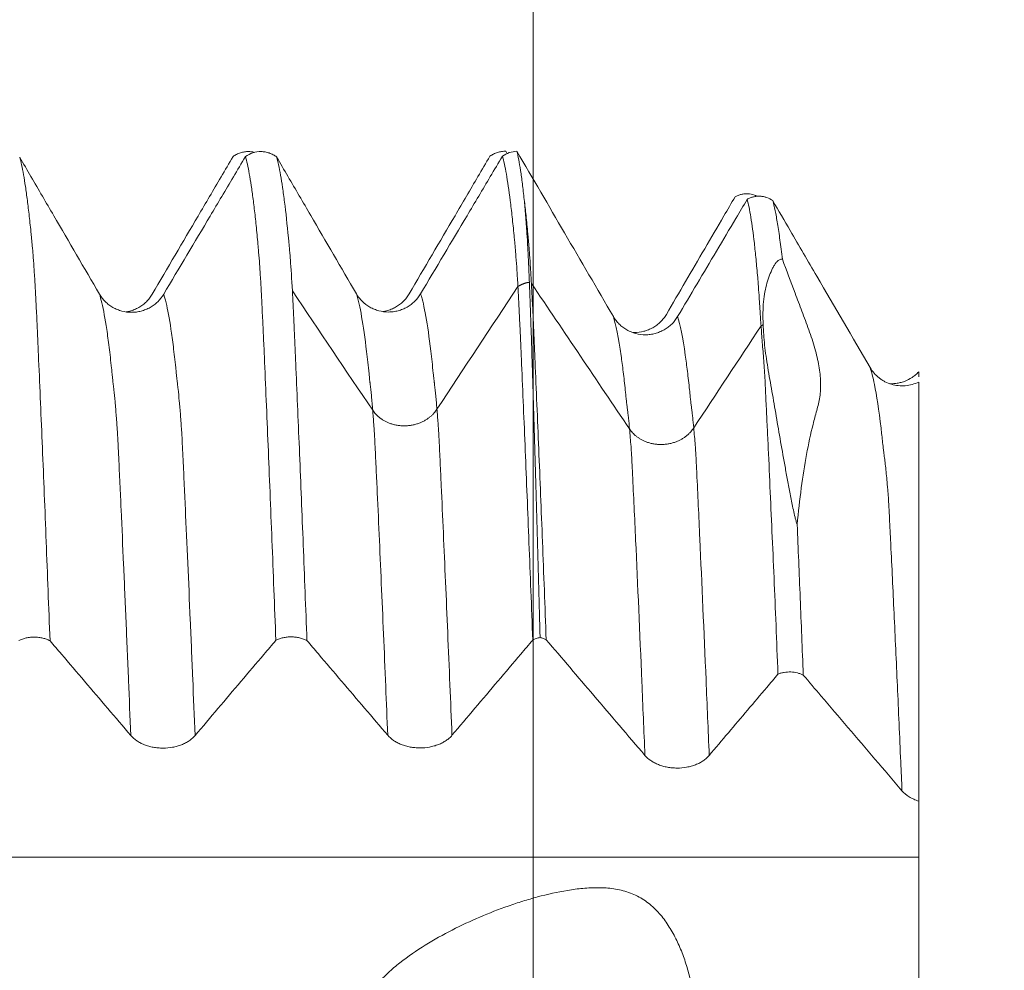
# Model space of a CAD drawing. Units: millimetres. Extents: x -42 to 80, y -82 to 36.
# Drawn here: x 53 to 59, y 3 to 9 of the extents above; entities that cross this region are included whole.
import ezdxf

# ---------------------------------------------------------------- set-up
doc = ezdxf.new("R2010")
doc.units = ezdxf.units.MM
for name, color, linetype in [('1', 4, 'Continuous'), ('2', 7, 'Continuous'), ('SK2', 7, 'Continuous')]:
    doc.layers.add(name, color=color, linetype=linetype)
doc.styles.add('iso_b_vert', font='simplex.shx')
doc.dimstyles.get("Standard").update_dxf_attribs({"dimtxt": 0.18, "dimasz": 0.18, "dimexe": 0.18, "dimexo": 0.0625, "dimgap": 0.09, "dimtad": 1, "dimzin": 0, "dimdsep": 52, "dimtxsty": 'Standard', "dimcen": 0.09, "dimadec": 0, "dimazin": 0, "dimtfac": 1, "dimtdec": 4, "dimtofl": 0, "dimtmove": 0, "dimatfit": 3, "dimfxl": 1, "dimtolj": 1, "dimtzin": 0, "dimarcsym": 0})

# ---------------------------------------------------------------- blocks, each defined once
blk = doc.blocks.new('_U0')
at = {"layer": '2', "lineweight": 13}
for p, q in [((77.5, -8.09623), (77.5, 33.275827)), ((59.5875, 8.09623), (79.5, 8.09623)), ((59.5875, -8.09623), (79.5, -8.09623))]:
    blk.add_line(p, q, dxfattribs=at)
at = {"layer": '2', "lineweight": 18}
for points in [[(77.5, 8.09623), (77.960784, 4.596232), (77.039216, 4.596228)], [(77.5, -8.09623), (77.039216, -4.596232), (77.960784, -4.596228)]]:
    blk.add_solid(points, dxfattribs=at)
at = {"layer": '2', "lineweight": 18, "insert": (76.908886, 18.23123), "char_height": 3, "attachment_point": 7, "rotation": 90, "line_spacing_factor": 1.084337, "style": 'iso_b_vert'}
blk.add_mtext('\\W0.7161;M16x1.50', dxfattribs=at)
blk = doc.blocks.new('_U1')
at = {"layer": 'SK2', "lineweight": 13}
for p, q in [((55.75, 1.5875), (55.75, 18.711861)), ((58, 9.68373), (58, 18.711861)), ((65.5, 16.711861), (48.25, 16.711861))]:
    blk.add_line(p, q, dxfattribs=at)
at = {"layer": 'SK2', "lineweight": 18}
for points in [[(55.75, 16.711861), (52.250002, 16.251077), (52.249998, 17.172645)], [(58, 16.711861), (61.499998, 17.172645), (61.500002, 16.251077)]]:
    blk.add_solid(points, dxfattribs=at)
at = {"layer": 'SK2', "lineweight": 18, "attachment_point": 7, "line_spacing_factor": 1.084337, "style": 'iso_b_vert'}
for s, insert, char_height in [('\\W0.7346;2.25', (53.513544, 24.596975), 3), ("\\W0.6844;'E'", (53.540044, 17.494495), 3.5)]:
    blk.add_mtext(s, dxfattribs=dict(at, insert=insert, char_height=char_height))

msp = doc.modelspace()

# ---------------------------------------------------------------- linework, layer by layer
at = {"layer": '1', "lineweight": 18}
for points, knots in [([(53.2167, 6.9051), (53.128, 7.0577), (53.0392, 7.2102), (52.906, 7.4389), (52.8616, 7.5151), (52.7952, 7.629), (52.7733, 7.6667), (52.7513, 7.7044)], [0, 0, 0, 0, 0.572353, 0.572353, 0.85853, 0.85853, 1, 1, 1, 1]), ([(52.7513, 7.7044), (52.7551, 7.6913), (52.7589, 7.6763), (52.7664, 7.6422), (52.7739, 7.6041), (52.7813, 7.5581), (52.7887, 7.508), (52.7924, 7.481), (52.7998, 7.423), (52.8035, 7.3921), (52.8109, 7.3263), (52.8146, 7.2914), (52.8191, 7.2456), (52.82, 7.2363), (52.8218, 7.2174), (52.8228, 7.2078), (52.8245, 7.1886), (52.8255, 7.1789), (52.8273, 7.1586), (52.8282, 7.1479), (52.831, 7.114), (52.8328, 7.0891), (52.8356, 7.0483), (52.8365, 7.0341), (52.8384, 7.0047), (52.8393, 6.9895), (52.8421, 6.9425), (52.844, 6.9094), (52.8467, 6.857), (52.8475, 6.8392), (52.8493, 6.8026), (52.8503, 6.7837), (52.8517, 6.7548), (52.8521, 6.7451), (52.853, 6.7254), (52.8535, 6.7154), (52.8548, 6.6854), (52.8557, 6.6651), (52.8584, 6.6041), (52.8602, 6.5631), (52.8693, 6.356), (52.8765, 6.1845), (52.8912, 5.829), (52.8986, 5.6461), (52.9134, 5.2704), (52.9208, 5.0776), (52.9283, 4.8797)], [0, 0, 0, 0, 0.0625, 0.0625, 0.125, 0.1875, 0.1875, 0.25, 0.25, 0.3125, 0.3125, 0.375, 0.375, 0.390625, 0.390625, 0.40625, 0.40625, 0.421875, 0.421875, 0.4375, 0.4375, 0.46875, 0.46875, 0.484375, 0.484375, 0.5, 0.5, 0.53125, 0.53125, 0.546875, 0.546875, 0.5625, 0.5625, 0.570313, 0.570313, 0.578125, 0.578125, 0.59375, 0.59375, 0.625, 0.625, 0.75, 0.75, 0.875, 0.875, 1, 1, 1, 1]), ([(53.5253, 6.9045), (53.6145, 7.0567), (53.7037, 7.209), (53.8376, 7.4373), (53.8823, 7.5134), (53.9502, 7.6292), (53.9735, 7.6689), (53.9968, 7.7086)], [0, 0, 0, 0, 0.567912, 0.567912, 0.851868, 0.851868, 1, 1, 1, 1]), ([(54.0696, 7.7087), (54.0461, 7.6689), (54.0225, 7.6292), (53.9537, 7.5134), (53.9085, 7.4373), (53.7729, 7.2089), (53.6825, 7.0567), (53.592, 6.9045)], [0, 0, 0, 0, 0.148203, 0.148203, 0.432135, 0.432135, 1, 1, 1, 1]), ([(54.1223, 7.733), (54.1189, 7.7339), (54.1155, 7.7346), (54.1042, 7.7365), (54.0961, 7.7373), (54.0798, 7.7375), (54.0716, 7.737), (54.0556, 7.7346), (54.0477, 7.7328), (54.0322, 7.7279), (54.0246, 7.7248), (54.0102, 7.7175), (54.0033, 7.7133), (53.9968, 7.7086)], [0, 0, 0, 0, 0.077978, 0.077978, 0.262382, 0.262382, 0.446787, 0.446787, 0.631191, 0.631191, 0.815596, 0.815596, 1, 1, 1, 1]), ([(54.0696, 7.7087), (54.0828, 7.7182), (54.0972, 7.7255), (54.1284, 7.7354), (54.1444, 7.7377), (54.169, 7.7374), (54.1771, 7.7367), (54.1931, 7.7339), (54.2009, 7.7319), (54.2163, 7.7266), (54.2238, 7.7233), (54.238, 7.7156), (54.2448, 7.7113), (54.2512, 7.7063)], [0, 0, 0, 0, 0.25, 0.25, 0.5, 0.5, 0.625, 0.625, 0.75, 0.75, 0.875, 0.875, 1, 1, 1, 1]), ([(54.2468, 4.8826), (54.243, 4.9826), (54.2392, 5.0813), (54.2317, 5.2762), (54.2279, 5.3723), (54.2204, 5.5621), (54.2167, 5.6556), (54.2092, 5.8402), (54.2054, 5.9312), (54.198, 6.1101), (54.1943, 6.198), (54.187, 6.371), (54.1834, 6.456), (54.1779, 6.5813), (54.1762, 6.6227), (54.1734, 6.6842), (54.1724, 6.7046), (54.171, 6.7348), (54.1706, 6.7448), (54.1694, 6.7643), (54.1686, 6.7739), (54.1676, 6.7931), (54.1674, 6.8027), (54.1667, 6.8217), (54.1664, 6.831), (54.1654, 6.8494), (54.1649, 6.8584), (54.164, 6.8763), (54.1635, 6.8852), (54.1622, 6.9114), (54.1613, 6.9285), (54.1594, 6.9614), (54.1585, 6.9773), (54.1557, 7.0233), (54.1539, 7.0515), (54.1502, 7.1038), (54.1484, 7.1277), (54.1456, 7.1602), (54.1447, 7.1705), (54.143, 7.1902), (54.1422, 7.1998), (54.1397, 7.2284), (54.1378, 7.2469), (54.1323, 7.3011), (54.1289, 7.3355), (54.1217, 7.4005), (54.118, 7.431), (54.1105, 7.4882), (54.1068, 7.5148), (54.0994, 7.5642), (54.0957, 7.5869), (54.0845, 7.6491), (54.0771, 7.6828), (54.0696, 7.7087)], [0, 0, 0, 0, 0.0625, 0.0625, 0.125, 0.125, 0.1875, 0.1875, 0.25, 0.25, 0.3125, 0.3125, 0.375, 0.375, 0.40625, 0.40625, 0.421875, 0.421875, 0.429687, 0.429687, 0.4375, 0.4375, 0.445312, 0.445312, 0.453125, 0.453125, 0.460937, 0.460937, 0.46875, 0.46875, 0.484375, 0.484375, 0.5, 0.5, 0.53125, 0.53125, 0.5625, 0.5625, 0.578125, 0.578125, 0.59375, 0.59375, 0.625, 0.625, 0.6875, 0.6875, 0.75, 0.75, 0.8125, 0.8125, 0.875, 0.875, 1, 1, 1, 1]), ([(54.7168, 6.9071), (54.628, 7.0596), (54.5393, 7.2121), (54.406, 7.4407), (54.3616, 7.517), (54.2952, 7.6309), (54.2732, 7.6686), (54.2512, 7.7063)], [0, 0, 0, 0, 0.572257, 0.572257, 0.858386, 0.858386, 1, 1, 1, 1]), ([(54.2512, 7.7063), (54.2551, 7.6929), (54.259, 7.6773), (54.2667, 7.6417), (54.2706, 7.6218), (54.2783, 7.5777), (54.2822, 7.5535), (54.288, 7.514), (54.29, 7.5003), (54.2938, 7.4718), (54.2957, 7.457), (54.3053, 7.3807), (54.3129, 7.3115), (54.3213, 7.2244), (54.3223, 7.2145), (54.3241, 7.1947), (54.3251, 7.1848), (54.3269, 7.164), (54.3279, 7.1532), (54.3298, 7.1301), (54.3308, 7.118), (54.3355, 7.0543), (54.3393, 6.994), (54.3432, 6.9232)], [0, 0, 0, 0, 0.125, 0.125, 0.25, 0.25, 0.375, 0.375, 0.4375, 0.4375, 0.5, 0.5, 0.75, 0.75, 0.78125, 0.78125, 0.8125, 0.8125, 0.84375, 0.84375, 0.875, 0.875, 1, 1, 1, 1]), ([(55.0253, 6.9064), (55.1145, 7.0587), (55.2037, 7.2109), (55.3376, 7.4392), (55.3823, 7.5153), (55.4502, 7.6311), (55.4735, 7.6708), (55.4967, 7.7105)], [0, 0, 0, 0, 0.567943, 0.567943, 0.851915, 0.851915, 1, 1, 1, 1]), ([(55.5697, 7.7106), (55.5461, 7.6709), (55.5225, 7.6312), (55.4537, 7.5154), (55.4085, 7.4392), (55.2729, 7.2109), (55.1825, 7.0587), (55.0921, 6.9065)], [0, 0, 0, 0, 0.148153, 0.148153, 0.432102, 0.432102, 1, 1, 1, 1]), ([(55.5896, 7.7393), (55.5814, 7.7395), (55.5732, 7.739), (55.5568, 7.7368), (55.5486, 7.735), (55.5327, 7.73), (55.525, 7.7269), (55.5104, 7.7196), (55.5034, 7.7153), (55.4967, 7.7105)], [0, 0, 0, 0, 0.25, 0.25, 0.5, 0.5, 0.75, 0.75, 1, 1, 1, 1]), ([(55.5697, 7.7106), (55.5819, 7.7195), (55.5952, 7.7263), (55.6239, 7.7361), (55.6391, 7.7389), (55.6542, 7.7394)], [0, 0, 0, 0, 0.5, 0.5, 1, 1, 1, 1]), ([(55.6602, 6.949), (55.6583, 6.9824), (55.6565, 7.0137), (55.6527, 7.0716), (55.6506, 7.0982), (55.6478, 7.1348), (55.6469, 7.1465), (55.6456, 7.163), (55.6451, 7.1684), (55.6442, 7.1788), (55.6437, 7.1838), (55.6425, 7.199), (55.6416, 7.2088), (55.6397, 7.2283), (55.6351, 7.2765), (55.6304, 7.3215), (55.6229, 7.3894), (55.6191, 7.4213), (55.6077, 7.5111), (55.6003, 7.5627), (55.5852, 7.6493), (55.5774, 7.6841), (55.5697, 7.7106)], [0, 0, 0, 0, 0.0625, 0.0625, 0.125, 0.125, 0.15625, 0.15625, 0.171875, 0.171875, 0.1875, 0.1875, 0.21875, 0.21875, 0.25, 0.375, 0.375, 0.5, 0.5, 0.75, 0.75, 1, 1, 1, 1]), ([(56.2173, 6.774), (56.1224, 6.9368), (56.0275, 7.0996), (55.8398, 7.4214), (55.747, 7.5804), (55.6542, 7.7394)], [0, 0, 0, 0, 0.505857, 0.505857, 1, 1, 1, 1]), ([(55.6542, 7.7394), (55.6578, 7.7252), (55.6613, 7.7088), (55.6685, 7.6711), (55.6721, 7.65), (55.6793, 7.6029), (55.6828, 7.5771), (55.6899, 7.5208), (55.6935, 7.4903), (55.697, 7.4575)], [0, 0, 0, 0, 0.25, 0.25, 0.5, 0.5, 0.75, 0.75, 1, 1, 1, 1]), ([(56.5268, 6.7867), (56.6015, 6.9144), (56.6761, 7.0422), (56.7881, 7.2337), (56.8254, 7.2976), (56.8846, 7.3987), (56.9064, 7.4361), (56.9283, 7.4734)], [0, 0, 0, 0, 0.55795, 0.55795, 0.836926, 0.836926, 1, 1, 1, 1]), ([(57.0574, 7.4765), (57.0524, 7.4791), (57.0471, 7.4814), (57.0293, 7.4877), (57.0166, 7.4903), (56.9969, 7.4914), (56.9903, 7.4913), (56.9773, 7.4902), (56.9709, 7.4892), (56.9582, 7.4862), (56.9518, 7.4842), (56.9397, 7.4794), (56.9339, 7.4766), (56.9283, 7.4734)], [0, 0, 0, 0, 0.127383, 0.127383, 0.418255, 0.418255, 0.563692, 0.563692, 0.709128, 0.709128, 0.854564, 0.854564, 1, 1, 1, 1]), ([(56.9988, 7.4582), (57.0044, 7.4615), (57.0103, 7.4644), (57.0226, 7.4694), (57.0289, 7.4714), (57.0417, 7.4746), (57.0481, 7.4757), (57.0613, 7.4769), (57.068, 7.4771), (57.0812, 7.4764), (57.0877, 7.4756), (57.1006, 7.4731), (57.1071, 7.4713), (57.1258, 7.4647), (57.1373, 7.4586), (57.148, 7.4508)], [0, 0, 0, 0, 0.125, 0.125, 0.25, 0.25, 0.375, 0.375, 0.5, 0.5, 0.625, 0.625, 0.75, 0.75, 1, 1, 1, 1]), ([(55.697, 7.4575), (55.6987, 7.4426), (55.7005, 7.4273), (55.704, 7.3956), (55.7058, 7.3793), (55.7094, 7.3457), (55.7112, 7.3284), (55.7147, 7.2931), (55.7164, 7.2749), (55.719, 7.2474), (55.7199, 7.2382), (55.7217, 7.2193), (55.7225, 7.2096), (55.7243, 7.1896), (55.7252, 7.1791), (55.7269, 7.1574), (55.7278, 7.1461), (55.7303, 7.1107), (55.7321, 7.0849), (55.7356, 7.0293), (55.7373, 6.9994), (55.7391, 6.9676)], [0, 0, 0, 0, 0.125, 0.125, 0.25, 0.25, 0.375, 0.375, 0.5, 0.5, 0.5625, 0.5625, 0.625, 0.625, 0.6875, 0.6875, 0.75, 0.75, 0.875, 0.875, 1, 1, 1, 1]), ([(55.7272, 6.9742), (55.7259, 7.0058), (55.7246, 7.0354), (55.7223, 7.0907), (55.7211, 7.1164), (55.719, 7.1517), (55.7183, 7.163), (55.7171, 7.1845), (55.7166, 7.1947), (55.7158, 7.2142), (55.7154, 7.2236), (55.7141, 7.2422), (55.7133, 7.2514), (55.711, 7.2787), (55.7098, 7.2965), (55.7073, 7.3311), (55.7061, 7.348), (55.7023, 7.3973), (55.6996, 7.4283), (55.697, 7.4575)], [0, 0, 0, 0, 0.125, 0.125, 0.25, 0.25, 0.3125, 0.3125, 0.375, 0.375, 0.4375, 0.4375, 0.5, 0.5, 0.625, 0.625, 0.75, 0.75, 1, 1, 1, 1]), ([(56.9988, 7.4582), (56.9769, 7.4212), (56.955, 7.3843), (56.8952, 7.2836), (56.8574, 7.2199), (56.7439, 7.0286), (56.6683, 6.9011), (56.5926, 6.7736)], [0, 0, 0, 0, 0.16183, 0.16183, 0.44122, 0.44122, 1, 1, 1, 1]), ([(57.0797, 6.719), (57.0774, 6.75), (57.0753, 6.7791), (57.0728, 6.8201), (57.072, 6.8332), (57.0705, 6.8585), (57.0697, 6.8704), (57.0673, 6.9045), (57.0661, 6.9254), (57.064, 6.9551), (57.0634, 6.9647), (57.0619, 6.9838), (57.0611, 6.9931), (57.0586, 7.0208), (57.0569, 7.0388), (57.0536, 7.0739), (57.052, 7.091), (57.0488, 7.1243), (57.0472, 7.1405), (57.0439, 7.1719), (57.0422, 7.1871), (57.0339, 7.2604), (57.027, 7.3111), (57.0131, 7.3965), (57.006, 7.4313), (56.9988, 7.4582)], [0, 0, 0, 0, 0.0625, 0.0625, 0.09375, 0.09375, 0.125, 0.125, 0.1875, 0.1875, 0.21875, 0.21875, 0.25, 0.25, 0.3125, 0.3125, 0.375, 0.375, 0.4375, 0.4375, 0.5, 0.5, 0.75, 0.75, 1, 1, 1, 1]), ([(57.148, 7.4508), (57.1527, 7.4343), (57.1574, 7.4148), (57.1668, 7.3698), (57.1715, 7.3442), (57.1785, 7.3014), (57.1808, 7.2864), (57.1855, 7.2548), (57.1878, 7.2382), (57.1948, 7.1863), (57.1995, 7.1487), (57.2041, 7.1082)], [0, 0, 0, 0, 0.25, 0.25, 0.5, 0.5, 0.625, 0.625, 0.75, 0.75, 1, 1, 1, 1]), ([(57.7165, 6.4757), (57.6129, 6.6536), (57.5093, 6.8314), (57.3538, 7.098), (57.302, 7.1869), (57.2161, 7.3341), (57.1821, 7.3924), (57.148, 7.4508)], [0, 0, 0, 0, 0.546981, 0.546981, 0.820471, 0.820471, 1, 1, 1, 1]), ([(57.2041, 7.1082), (57.2016, 7.1088), (57.1995, 7.1088), (57.1956, 7.1086), (57.1938, 7.1082), (57.1888, 7.1067), (57.1859, 7.1052), (57.1778, 7.1), (57.1733, 7.0955), (57.1649, 7.0855), (57.1611, 7.08), (57.1539, 7.0684), (57.1438, 7.05), (57.1351, 7.0293), (57.1243, 7.0003), (57.1191, 6.9851), (57.1097, 6.9531), (57.1055, 6.9362), (57.0985, 6.9002), (57.0958, 6.881), (57.0922, 6.8402), (57.0913, 6.8186), (57.0907, 6.7737), (57.091, 6.7503), (57.092, 6.7259)], [0, 0, 0, 0, 0.015625, 0.015625, 0.03125, 0.03125, 0.0625, 0.0625, 0.125, 0.125, 0.1875, 0.1875, 0.25, 0.375, 0.375, 0.5, 0.5, 0.625, 0.625, 0.75, 0.75, 0.875, 0.875, 1, 1, 1, 1]), ([(57.2041, 7.1082), (57.2281, 7.0448), (57.2529, 6.9787), (57.2916, 6.8755), (57.3049, 6.8403), (57.325, 6.7866), (57.3318, 6.7686), (57.3453, 6.7322), (57.352, 6.7139), (57.3652, 6.6774), (57.3716, 6.6591), (57.3836, 6.6229), (57.3891, 6.6051), (57.404, 6.5525), (57.4117, 6.5186), (57.4202, 6.4693), (57.4225, 6.4532), (57.4259, 6.4215), (57.427, 6.4061), (57.428, 6.3758), (57.4279, 6.3609), (57.4263, 6.332), (57.4248, 6.3179), (57.4206, 6.2905), (57.4179, 6.2771), (57.4117, 6.2506), (57.4081, 6.2375), (57.4009, 6.2112), (57.3972, 6.198), (57.39, 6.1711), (57.3865, 6.1575), (57.3693, 6.0883), (57.3567, 6.0296), (57.3339, 5.9059), (57.3237, 5.8408), (57.3055, 5.7042), (57.2975, 5.6328), (57.2906, 5.5581)], [0, 0, 0, 0, 0.125, 0.125, 0.1875, 0.1875, 0.21875, 0.21875, 0.25, 0.25, 0.28125, 0.28125, 0.3125, 0.3125, 0.375, 0.375, 0.40625, 0.40625, 0.4375, 0.4375, 0.46875, 0.46875, 0.5, 0.5, 0.53125, 0.53125, 0.5625, 0.5625, 0.59375, 0.59375, 0.625, 0.625, 0.75, 0.75, 0.875, 0.875, 1, 1, 1, 1]), ([(55.7895, 4.8989), (55.7869, 4.9965), (55.7844, 5.093), (55.7793, 5.2834), (55.7768, 5.3773), (55.7717, 5.5628), (55.7691, 5.6543), (55.7638, 5.8349), (55.7612, 5.9239), (55.7559, 6.0991), (55.7532, 6.1853), (55.748, 6.3547), (55.7453, 6.438), (55.7416, 6.5609), (55.7404, 6.6014), (55.7386, 6.6618), (55.7379, 6.6819), (55.7363, 6.7218), (55.7354, 6.7415), (55.734, 6.7804), (55.7335, 6.7995), (55.7325, 6.8368), (55.7318, 6.855), (55.7299, 6.9083), (55.7285, 6.9421), (55.7272, 6.9742)], [0, 0, 0, 0, 0.125, 0.125, 0.25, 0.25, 0.375, 0.375, 0.5, 0.5, 0.625, 0.625, 0.75, 0.75, 0.8125, 0.8125, 0.84375, 0.84375, 0.875, 0.875, 0.90625, 0.90625, 0.9375, 0.9375, 1, 1, 1, 1]), ([(55.7391, 6.9676), (55.7409, 6.9356), (55.7426, 6.9018), (55.7452, 6.8484), (55.7461, 6.8301), (55.748, 6.7924), (55.7489, 6.7731), (55.7506, 6.7339), (55.7514, 6.7141), (55.7531, 6.6742), (55.7541, 6.6539), (55.7568, 6.593), (55.7586, 6.5521), (55.7639, 6.4284), (55.7674, 6.3446), (55.7746, 6.1741), (55.7782, 6.0874), (55.789, 5.8236), (55.7963, 5.6428), (55.8108, 5.2716), (55.8181, 5.0812), (55.8255, 4.8859)], [0, 0, 0, 0, 0.0625, 0.0625, 0.09375, 0.09375, 0.125, 0.125, 0.15625, 0.15625, 0.1875, 0.1875, 0.25, 0.25, 0.375, 0.375, 0.5, 0.5, 0.75, 0.75, 1, 1, 1, 1]), ([(53.592, 6.9045), (53.5824, 6.8884), (53.5709, 6.8738), (53.5509, 6.8542), (53.5436, 6.848), (53.5286, 6.8367), (53.5129, 6.8265), (53.496, 6.8183), (53.4784, 6.8111), (53.4694, 6.8081), (53.4511, 6.8033), (53.4419, 6.8015), (53.4232, 6.7991), (53.4136, 6.7985), (53.3851, 6.7985), (53.3664, 6.8009), (53.3389, 6.8081), (53.3298, 6.8112), (53.3124, 6.8183), (53.304, 6.8224), (53.2877, 6.8317), (53.2798, 6.8369), (53.2647, 6.8483), (53.2505, 6.8605), (53.2382, 6.8745), (53.2267, 6.8892), (53.2215, 6.897), (53.2167, 6.9051)], [0, 0, 0, 0, 0.125, 0.125, 0.1875, 0.1875, 0.25, 0.3125, 0.3125, 0.375, 0.375, 0.4375, 0.4375, 0.5, 0.5, 0.625, 0.625, 0.6875, 0.6875, 0.75, 0.75, 0.8125, 0.8125, 0.875, 0.9375, 0.9375, 1, 1, 1, 1]), ([(53.372, 6.801), (53.3792, 6.8021), (53.3864, 6.8036), (53.4028, 6.8078), (53.4119, 6.8108), (53.4293, 6.8179), (53.4378, 6.822), (53.4541, 6.8312), (53.462, 6.8364), (53.4771, 6.8478), (53.4913, 6.86), (53.5037, 6.8739), (53.5152, 6.8886), (53.5205, 6.8964), (53.5253, 6.9045)], [0, 0, 0, 0, 0.115013, 0.115013, 0.262511, 0.262511, 0.410009, 0.410009, 0.557506, 0.557506, 0.705004, 0.852502, 0.852502, 1, 1, 1, 1]), ([(54.3432, 6.9232), (54.345, 6.8911), (54.3468, 6.8573), (54.3494, 6.804), (54.3502, 6.7859), (54.352, 6.7486), (54.3529, 6.7294), (54.3542, 6.7002), (54.3547, 6.6904), (54.3555, 6.6708), (54.356, 6.661), (54.3572, 6.6314), (54.3581, 6.6117), (54.3607, 6.5521), (54.3625, 6.512), (54.3713, 6.3101), (54.3782, 6.1434), (54.3889, 5.8851), (54.3925, 5.7976), (54.3996, 5.6205), (54.4033, 5.5308), (54.414, 5.2582), (54.4212, 5.0719), (54.4283, 4.881)], [0, 0, 0, 0, 0.0625, 0.0625, 0.09375, 0.09375, 0.125, 0.125, 0.140625, 0.140625, 0.15625, 0.15625, 0.1875, 0.1875, 0.25, 0.25, 0.5, 0.5, 0.625, 0.625, 0.75, 0.75, 1, 1, 1, 1]), ([(55.0921, 6.9065), (55.0825, 6.8904), (55.071, 6.8758), (55.051, 6.8562), (55.0437, 6.85), (55.0287, 6.8387), (55.0131, 6.8285), (54.9962, 6.8203), (54.9786, 6.8131), (54.9696, 6.8101), (54.9513, 6.8053), (54.9421, 6.8035), (54.9234, 6.8011), (54.9139, 6.8004), (54.8853, 6.8004), (54.8662, 6.8029), (54.8389, 6.8101), (54.83, 6.8131), (54.8125, 6.8202), (54.804, 6.8243), (54.7794, 6.8383), (54.7645, 6.8496), (54.7444, 6.8694), (54.7382, 6.8765), (54.7267, 6.8912), (54.7215, 6.899), (54.7168, 6.9071)], [0, 0, 0, 0, 0.125, 0.125, 0.1875, 0.1875, 0.25, 0.3125, 0.3125, 0.375, 0.375, 0.4375, 0.4375, 0.5, 0.5, 0.625, 0.625, 0.6875, 0.6875, 0.75, 0.75, 0.875, 0.875, 0.9375, 0.9375, 1, 1, 1, 1]), ([(54.8713, 6.8028), (54.8789, 6.804), (54.8864, 6.8055), (54.9028, 6.8098), (54.9117, 6.8127), (54.9292, 6.8198), (54.9378, 6.8239), (54.9624, 6.8379), (54.9773, 6.8491), (54.9975, 6.8688), (55.0038, 6.8759), (55.0153, 6.8906), (55.0205, 6.8983), (55.0253, 6.9064)], [0, 0, 0, 0, 0.118621, 0.118621, 0.265517, 0.265517, 0.412414, 0.412414, 0.706207, 0.706207, 0.853103, 0.853103, 1, 1, 1, 1]), ([(55.7468, 4.884), (55.7431, 4.981), (55.7395, 5.0769), (55.7321, 5.2661), (55.7284, 5.3595), (55.7211, 5.5439), (55.7175, 5.6349), (55.7102, 5.8144), (55.7066, 5.903), (55.6995, 6.0775), (55.6959, 6.1633), (55.6888, 6.3321), (55.6853, 6.4151), (55.6801, 6.5374), (55.6782, 6.5777), (55.6756, 6.6378), (55.6747, 6.6578), (55.6734, 6.6876), (55.6729, 6.6975), (55.6719, 6.7171), (55.6713, 6.7268), (55.6698, 6.7559), (55.6692, 6.775), (55.6676, 6.8122), (55.6665, 6.8302), (55.6638, 6.8833), (55.662, 6.917), (55.6602, 6.949)], [0, 0, 0, 0, 0.125, 0.125, 0.25, 0.25, 0.375, 0.375, 0.5, 0.5, 0.625, 0.625, 0.75, 0.75, 0.8125, 0.8125, 0.84375, 0.84375, 0.859375, 0.859375, 0.875, 0.875, 0.90625, 0.90625, 0.9375, 0.9375, 1, 1, 1, 1]), ([(56.333, 6.6805), (56.3351, 6.6804), (56.3371, 6.6804), (56.3582, 6.6803), (56.3769, 6.6827), (56.4044, 6.6899), (56.4135, 6.6929), (56.431, 6.7), (56.4394, 6.7041), (56.4558, 6.7133), (56.4637, 6.7185), (56.4788, 6.7299), (56.4929, 6.7421), (56.5053, 6.756), (56.5168, 6.7708), (56.5221, 6.7786), (56.5268, 6.7867)], [0, 0, 0, 0, 0.026114, 0.026114, 0.269586, 0.269586, 0.391321, 0.391321, 0.513057, 0.513057, 0.634793, 0.634793, 0.756529, 0.878264, 0.878264, 1, 1, 1, 1]), ([(56.5926, 6.7736), (56.583, 6.7574), (56.5715, 6.7428), (56.5515, 6.7232), (56.5442, 6.717), (56.5292, 6.7057), (56.5135, 6.6955), (56.4966, 6.6873), (56.479, 6.6801), (56.47, 6.6771), (56.4518, 6.6723), (56.4425, 6.6705), (56.4238, 6.668), (56.4143, 6.6674), (56.3857, 6.6674), (56.367, 6.6698), (56.3395, 6.677), (56.3305, 6.6801), (56.313, 6.6872), (56.3046, 6.6913), (56.2883, 6.7005), (56.2804, 6.7057), (56.2653, 6.7171), (56.2511, 6.7294), (56.2388, 6.7433), (56.2273, 6.758), (56.222, 6.7659), (56.2173, 6.774)], [0, 0, 0, 0, 0.125, 0.125, 0.1875, 0.1875, 0.25, 0.3125, 0.3125, 0.375, 0.375, 0.4375, 0.4375, 0.5, 0.5, 0.625, 0.625, 0.6875, 0.6875, 0.75, 0.75, 0.8125, 0.8125, 0.875, 0.9375, 0.9375, 1, 1, 1, 1]), ([(57.1785, 4.6853), (57.1709, 4.8775), (57.1632, 5.065), (57.1476, 5.4304), (57.1397, 5.6078), (57.1281, 5.8662), (57.1242, 5.9511), (57.1184, 6.0764), (57.1164, 6.1177), (57.1124, 6.1996), (57.1104, 6.2401), (57.1074, 6.3006), (57.1065, 6.3207), (57.1047, 6.3608), (57.1038, 6.3808), (57.1008, 6.4402), (57.0985, 6.479), (57.0942, 6.5346), (57.0926, 6.5527), (57.0897, 6.5882), (57.0883, 6.6056), (57.0857, 6.6394), (57.0845, 6.6559), (57.082, 6.6881), (57.0808, 6.7037), (57.0797, 6.719)], [0, 0, 0, 0, 0.25, 0.25, 0.5, 0.5, 0.625, 0.625, 0.6875, 0.6875, 0.75, 0.75, 0.78125, 0.78125, 0.8125, 0.8125, 0.875, 0.875, 0.90625, 0.90625, 0.9375, 0.9375, 0.96875, 0.96875, 1, 1, 1, 1]), ([(57.092, 6.7259), (57.0934, 6.6883), (57.0963, 6.6487), (57.1031, 6.586), (57.1058, 6.5645), (57.112, 6.5207), (57.1155, 6.4984), (57.1266, 6.4303), (57.135, 6.3835), (57.1517, 6.2886), (57.16, 6.2405), (57.1768, 6.1426), (57.1854, 6.0928), (57.2031, 5.9915), (57.2122, 5.9399), (57.2263, 5.8612), (57.2311, 5.8347), (57.241, 5.7812), (57.2461, 5.7543), (57.2568, 5.6998), (57.2623, 5.6723), (57.2716, 5.6303), (57.2748, 5.6162), (57.2801, 5.5948), (57.282, 5.5876), (57.286, 5.573), (57.2881, 5.5656), (57.2906, 5.5581)], [0, 0, 0, 0, 0.125, 0.125, 0.1875, 0.1875, 0.25, 0.25, 0.375, 0.375, 0.5, 0.5, 0.625, 0.625, 0.75, 0.75, 0.8125, 0.8125, 0.875, 0.875, 0.9375, 0.9375, 0.96875, 0.96875, 0.984375, 0.984375, 1, 1, 1, 1]), ([(58, 6.3912), (57.9878, 6.3853), (57.9749, 6.3805), (57.9487, 6.3733), (57.9354, 6.371), (57.915, 6.3693), (57.9081, 6.3691), (57.8945, 6.3692), (57.8877, 6.3696), (57.8675, 6.3717), (57.8542, 6.3744), (57.8279, 6.3822), (57.8153, 6.3873), (57.7973, 6.3965), (57.7915, 6.3999), (57.7801, 6.4072), (57.7745, 6.4111), (57.7585, 6.4237), (57.7488, 6.4329), (57.7312, 6.4531), (57.7233, 6.4641), (57.7165, 6.4757)], [0, 0, 0, 0, 0.125, 0.125, 0.25, 0.25, 0.3125, 0.3125, 0.375, 0.375, 0.5, 0.5, 0.625, 0.625, 0.6875, 0.6875, 0.75, 0.75, 0.875, 0.875, 1, 1, 1, 1]), ([(57.8326, 6.3818), (57.8357, 6.3816), (57.8388, 6.3816), (57.8504, 6.3817), (57.8673, 6.3827), (57.884, 6.3857), (57.9005, 6.3897), (57.9087, 6.3922), (57.9326, 6.401), (57.9476, 6.4087), (57.9687, 6.4227), (57.9755, 6.4278), (57.9883, 6.4387), (57.9943, 6.4445), (58, 6.4506)], [0, 0, 0, 0, 0.049332, 0.049332, 0.185142, 0.320952, 0.320952, 0.456761, 0.456761, 0.728381, 0.728381, 0.86419, 0.86419, 1, 1, 1, 1]), ([(58, 6.3912), (58, 6.3669), (58, 6.3364), (58, 6.263), (58, 6.22), (58, 6.1459), (58, 6.1196), (58, 6.064), (58, 6.0347), (58, 5.9885), (58, 5.9727), (58, 5.9404), (58, 5.924), (58, 5.8985), (58, 5.8899), (58, 5.8719), (58, 5.8624), (58, 5.8415), (58, 5.8299), (58, 5.8056), (58, 5.7929), (58, 5.7655), (58, 5.7508), (58, 5.7209), (58, 5.7055), (58, 5.6811), (58, 5.6728), (58, 5.656), (58, 5.6474), (58, 5.6216), (58, 5.604), (58, 5.5688), (58, 5.5511), (58, 5.5156), (58, 5.4978), (58, 5.4442), (58, 5.408), (58, 5.2984), (58, 5.2242), (58, 5.1115), (58, 5.0737), (58, 4.9974), (58, 4.959), (58, 4.7655), (58, 4.6065), (58, 4.2807), (58, 4.1139), (58, 3.9432)], [0, 0, 0, 0, 0.125, 0.125, 0.25, 0.25, 0.3125, 0.3125, 0.375, 0.375, 0.40625, 0.40625, 0.4375, 0.4375, 0.453125, 0.453125, 0.46875, 0.46875, 0.484375, 0.484375, 0.5, 0.5, 0.515625, 0.515625, 0.53125, 0.53125, 0.539062, 0.539062, 0.546875, 0.546875, 0.5625, 0.5625, 0.578125, 0.578125, 0.59375, 0.59375, 0.625, 0.625, 0.6875, 0.6875, 0.71875, 0.71875, 0.75, 0.75, 0.875, 0.875, 1, 1, 1, 1]), ([(57.2906, 5.5581), (57.2935, 5.488), (57.2965, 5.4171), (57.3024, 5.2737), (57.3053, 5.2011), (57.3142, 4.9814), (57.3201, 4.8319), (57.3261, 4.6795)], [0, 0, 0, 0, 0.25, 0.25, 0.5, 0.5, 1, 1, 1, 1]), ([(52.9283, 4.8797), (52.9219, 4.8831), (52.9151, 4.8861), (52.9009, 4.8914), (52.8935, 4.8936), (52.8781, 4.8973), (52.8702, 4.8987), (52.8542, 4.9006), (52.8462, 4.9012), (52.8298, 4.9013), (52.8216, 4.9009), (52.8056, 4.8993), (52.7977, 4.8981), (52.7822, 4.8947), (52.7746, 4.8925), (52.7602, 4.8875), (52.7534, 4.8846), (52.7468, 4.8813)], [0, 0, 0, 0, 0.125, 0.125, 0.25, 0.25, 0.375, 0.375, 0.5, 0.5, 0.625, 0.625, 0.75, 0.75, 0.875, 0.875, 1, 1, 1, 1]), ([(54.4283, 4.881), (54.4219, 4.8844), (54.4151, 4.8874), (54.4009, 4.8927), (54.3935, 4.8949), (54.3781, 4.8986), (54.3701, 4.9), (54.3542, 4.9019), (54.3461, 4.9025), (54.3298, 4.9026), (54.3216, 4.9022), (54.3056, 4.9006), (54.2977, 4.8994), (54.2822, 4.896), (54.2746, 4.8938), (54.2602, 4.8888), (54.2533, 4.8859), (54.2468, 4.8826)], [0, 0, 0, 0, 0.125, 0.125, 0.25, 0.25, 0.375, 0.375, 0.5, 0.5, 0.625, 0.625, 0.75, 0.75, 0.875, 0.875, 1, 1, 1, 1]), ([(55.7895, 4.8989), (55.7818, 4.8972), (55.7743, 4.8951), (55.76, 4.8901), (55.7533, 4.8872), (55.7468, 4.884)], [0, 0, 0, 0, 0.5, 0.5, 1, 1, 1, 1]), ([(55.8255, 4.8859), (55.82, 4.8887), (55.8143, 4.8912), (55.8023, 4.8955), (55.7959, 4.8974), (55.7895, 4.8989)], [0, 0, 0, 0, 0.5, 0.5, 1, 1, 1, 1]), ([(52.9283, 4.8797), (52.9506, 4.8535), (52.9729, 4.8274), (53.0401, 4.7486), (53.0851, 4.6958), (53.2201, 4.5376), (53.31, 4.4321), (53.4, 4.3266)], [0, 0, 0, 0, 0.141646, 0.141646, 0.427764, 0.427764, 1, 1, 1, 1]), ([(53.7753, 4.3262), (53.8645, 4.4315), (53.9537, 4.5369), (54.0876, 4.6949), (54.1323, 4.7475), (54.2002, 4.8277), (54.2235, 4.8551), (54.2468, 4.8826)], [0, 0, 0, 0, 0.567929, 0.567929, 0.851894, 0.851894, 1, 1, 1, 1]), ([(54.4283, 4.881), (54.4506, 4.8548), (54.4729, 4.8287), (54.5401, 4.7499), (54.5851, 4.6971), (54.72, 4.5389), (54.81, 4.4334), (54.9, 4.3279)], [0, 0, 0, 0, 0.141637, 0.141637, 0.427758, 0.427758, 1, 1, 1, 1]), ([(55.2753, 4.3275), (55.3645, 4.4329), (55.4537, 4.5382), (55.5876, 4.6962), (55.6323, 4.7489), (55.7002, 4.829), (55.7235, 4.8565), (55.7468, 4.884)], [0, 0, 0, 0, 0.567881, 0.567881, 0.851821, 0.851821, 1, 1, 1, 1]), ([(55.8255, 4.8859), (55.918, 4.7774), (56.0106, 4.6689), (56.2026, 4.4437), (56.3022, 4.3269), (56.4017, 4.2102)], [0, 0, 0, 0, 0.481788, 0.481788, 1, 1, 1, 1]), ([(56.777, 4.2099), (56.8516, 4.2983), (56.9262, 4.3867), (57.0382, 4.5193), (57.0756, 4.5635), (57.1348, 4.6335), (57.1566, 4.6594), (57.1785, 4.6853)], [0, 0, 0, 0, 0.557817, 0.557817, 0.836726, 0.836726, 1, 1, 1, 1]), ([(57.3261, 4.6795), (57.3209, 4.6822), (57.3154, 4.6845), (57.304, 4.6887), (57.298, 4.6906), (57.2794, 4.6952), (57.2667, 4.6969), (57.247, 4.6977), (57.2405, 4.6977), (57.2275, 4.6969), (57.2211, 4.6962), (57.2084, 4.6941), (57.202, 4.6927), (57.1899, 4.6894), (57.1841, 4.6875), (57.1785, 4.6853)], [0, 0, 0, 0, 0.125, 0.125, 0.25, 0.25, 0.5, 0.5, 0.625, 0.625, 0.75, 0.75, 0.875, 0.875, 1, 1, 1, 1]), ([(57.3261, 4.6795), (57.3606, 4.6391), (57.3951, 4.5986), (57.4822, 4.4965), (57.5348, 4.4349), (57.6924, 4.25), (57.7975, 4.1268), (57.9026, 4.0036)], [0, 0, 0, 0, 0.179656, 0.179656, 0.453104, 0.453104, 1, 1, 1, 1]), ([(53.4, 4.3266), (53.4095, 4.3154), (53.421, 4.3052), (53.441, 4.2916), (53.4482, 4.2873), (53.4632, 4.2795), (53.4788, 4.2724), (53.4957, 4.2667), (53.5133, 4.2617), (53.5223, 4.2596), (53.5405, 4.2562), (53.5497, 4.2549), (53.5685, 4.2532), (53.578, 4.2528), (53.6065, 4.2527), (53.6252, 4.2543), (53.6528, 4.2593), (53.6618, 4.2614), (53.6793, 4.2663), (53.6878, 4.2691), (53.7041, 4.2755), (53.712, 4.279), (53.7271, 4.2869), (53.7413, 4.2954), (53.7537, 4.305), (53.7652, 4.3152), (53.7705, 4.3206), (53.7753, 4.3262)], [0, 0, 0, 0, 0.125, 0.125, 0.1875, 0.1875, 0.25, 0.3125, 0.3125, 0.375, 0.375, 0.4375, 0.4375, 0.5, 0.5, 0.625, 0.625, 0.6875, 0.6875, 0.75, 0.75, 0.8125, 0.8125, 0.875, 0.9375, 0.9375, 1, 1, 1, 1]), ([(54.9, 4.3279), (54.9095, 4.3167), (54.921, 4.3066), (54.941, 4.293), (54.9482, 4.2887), (54.9632, 4.2808), (54.9788, 4.2737), (54.9957, 4.268), (55.0133, 4.263), (55.0223, 4.2609), (55.0405, 4.2576), (55.0497, 4.2563), (55.0684, 4.2546), (55.078, 4.2541), (55.1065, 4.2541), (55.1252, 4.2557), (55.1528, 4.2606), (55.1618, 4.2627), (55.1793, 4.2676), (55.1878, 4.2704), (55.2041, 4.2768), (55.212, 4.2804), (55.2271, 4.2883), (55.2413, 4.2967), (55.2537, 4.3063), (55.2652, 4.3165), (55.2705, 4.3219), (55.2753, 4.3275)], [0, 0, 0, 0, 0.125, 0.125, 0.1875, 0.1875, 0.25, 0.3125, 0.3125, 0.375, 0.375, 0.4375, 0.4375, 0.5, 0.5, 0.625, 0.625, 0.6875, 0.6875, 0.75, 0.75, 0.8125, 0.8125, 0.875, 0.9375, 0.9375, 1, 1, 1, 1]), ([(56.4017, 4.2102), (56.4112, 4.199), (56.4227, 4.1889), (56.4427, 4.1753), (56.4499, 4.171), (56.4649, 4.1631), (56.4805, 4.156), (56.4974, 4.1502), (56.515, 4.1453), (56.524, 4.1431), (56.5423, 4.1398), (56.5515, 4.1385), (56.5702, 4.1368), (56.5798, 4.1363), (56.6083, 4.1363), (56.627, 4.1379), (56.6546, 4.1429), (56.6637, 4.145), (56.6811, 4.1499), (56.6896, 4.1527), (56.7059, 4.1591), (56.7138, 4.1627), (56.7289, 4.1706), (56.7431, 4.1791), (56.7555, 4.1887), (56.767, 4.1989), (56.7723, 4.2043), (56.777, 4.2099)], [0, 0, 0, 0, 0.125, 0.125, 0.1875, 0.1875, 0.25, 0.3125, 0.3125, 0.375, 0.375, 0.4375, 0.4375, 0.5, 0.5, 0.625, 0.625, 0.6875, 0.6875, 0.75, 0.75, 0.8125, 0.8125, 0.875, 0.9375, 0.9375, 1, 1, 1, 1]), ([(57.9026, 4.0036), (57.9139, 3.9903), (57.9278, 3.9786), (57.9485, 3.9657), (57.9528, 3.9633), (57.9617, 3.9586), (57.9753, 3.9519), (57.9898, 3.9464), (58, 3.9432)], [0, 0, 0, 0, 0.5, 0.5, 0.625, 0.625, 0.75, 1, 1, 1, 1]), ([(58, 2.4175), (58, 2.4176), (58, 2.4177), (58, 2.4474), (58, 2.4796), (58, 2.5486), (58, 2.5856), (58, 2.6644), (58, 2.7052), (58, 2.7683), (58, 2.7897), (58, 2.8331), (58, 2.8552), (58, 2.9223), (58, 2.9671), (58, 3.0344), (58, 3.0568), (58, 3.1018), (58, 3.1243), (58, 3.1917), (58, 3.2355), (58, 3.2993), (58, 3.3203), (58, 3.3617), (58, 3.3821), (58, 3.4423), (58, 3.5177), (58, 3.584), (58, 3.6148)], [0, 0, 0, 0, 0.0003, 0.0003, 0.10027, 0.10027, 0.20024, 0.20024, 0.30021, 0.30021, 0.350195, 0.350195, 0.40018, 0.40018, 0.50015, 0.50015, 0.550135, 0.550135, 0.60012, 0.60012, 0.70009, 0.70009, 0.750075, 0.750075, 0.80006, 0.80006, 0.90003, 1, 1, 1, 1]), ([(54.8394, 2.8766), (54.8596, 2.8992), (54.8808, 2.9204), (54.925, 2.961), (54.9479, 2.9803), (55.0185, 3.0359), (55.0682, 3.07), (55.1709, 3.1338), (55.2233, 3.163), (55.3295, 3.2174), (55.3834, 3.2425), (55.4926, 3.2891), (55.5479, 3.3106), (55.632, 3.3401), (55.6602, 3.3495), (55.7172, 3.3672), (55.7459, 3.3756), (55.8326, 3.3989), (55.8908, 3.4121), (55.9648, 3.4243), (55.9797, 3.4265), (56.0095, 3.4304), (56.0245, 3.4321), (56.0696, 3.4362), (56.0996, 3.4377), (56.1597, 3.4373), (56.1897, 3.4353), (56.2496, 3.4264), (56.2786, 3.4196), (56.3205, 3.405), (56.3342, 3.3994), (56.361, 3.3866), (56.374, 3.3796), (56.4112, 3.3565), (56.434, 3.3387), (56.4659, 3.3084), (56.476, 3.2978), (56.4953, 3.276), (56.5045, 3.2647), (56.5307, 3.2297), (56.5466, 3.205), (56.5686, 3.1662), (56.5756, 3.1529), (56.589, 3.1261), (56.5953, 3.1125), (56.6134, 3.0714), (56.6242, 3.0435), (56.6388, 3.0008), (56.6434, 2.9864), (56.6521, 2.9575), (56.6562, 2.943), (56.6675, 2.8996), (56.674, 2.8709), (56.6848, 2.8137), (56.6893, 2.7852), (56.6943, 2.7428), (56.6958, 2.7287), (56.6981, 2.701), (56.699, 2.6873), (56.7009, 2.647), (56.7012, 2.621), (56.7, 2.5831), (56.6993, 2.5706), (56.6975, 2.5462), (56.6963, 2.5341), (56.6933, 2.5102), (56.6915, 2.4983), (56.6895, 2.4868)], [0, 0, 0, 0, 0.032761, 0.032761, 0.065522, 0.065522, 0.131044, 0.131044, 0.196567, 0.196567, 0.262089, 0.262089, 0.327611, 0.327611, 0.360372, 0.360372, 0.393133, 0.393133, 0.458656, 0.458656, 0.475036, 0.475036, 0.491417, 0.491417, 0.524178, 0.524178, 0.556939, 0.556939, 0.5897, 0.5897, 0.606081, 0.606081, 0.622461, 0.622461, 0.655222, 0.655222, 0.671603, 0.671603, 0.687983, 0.687983, 0.720744, 0.720744, 0.737125, 0.737125, 0.753506, 0.753506, 0.786267, 0.786267, 0.802647, 0.802647, 0.819028, 0.819028, 0.851789, 0.851789, 0.88455, 0.88455, 0.900931, 0.900931, 0.917311, 0.917311, 0.950072, 0.950072, 0.966453, 0.966453, 0.982833, 0.982833, 1, 1, 1, 1])]:
    msp.add_open_spline(points, degree=3, knots=knots, dxfattribs=at)
for points in [[(55.5896, 7.7393), (55.5925, 7.7345), (55.5953, 7.7297), (55.5981, 7.7248)], [(54.3432, 6.9232), (54.4996, 6.6908), (54.6561, 6.4585), (54.8125, 6.2262)], [(58, 6.4217), (58, 6.4313), (58, 6.441), (58, 6.4506)], [(58, 3.6148), (58, 3.7243), (58, 3.8337), (58, 3.9432)]]:
    msp.add_open_spline(points, degree=3, dxfattribs=at)
for points, weights in [([(55.7272, 6.9742), (55.7024, 6.9706), (55.6797, 6.9618), (55.6602, 6.949)], [0.780732382536, 0.790704964656, 0.817611360846, 0.861451571106]), ([(54.8125, 6.2262), (54.9063, 6.087), (55.0937, 6.09), (55.1875, 6.2321)], [1, 0.666666666667, 0.666666666667, 1]), ([(56.6867, 6.123), (56.593, 5.9809), (56.4055, 5.9779), (56.3118, 6.1171)], [1, 0.666666666667, 0.666666666667, 1])]:
    msp.add_rational_spline(points, weights, degree=3, dxfattribs=at)
at = {"layer": '1', "lineweight": 13}
for points in [[(56.3118, 6.1171), (56.1209, 6.4006), (55.93, 6.6841), (55.7391, 6.9676)], [(55.1875, 6.2321), (55.345, 6.4711), (55.5026, 6.71), (55.6602, 6.949)], [(57.0797, 6.719), (56.9487, 6.5203), (56.8177, 6.3217), (56.6867, 6.123)]]:
    msp.add_open_spline(points, degree=3, dxfattribs=at)
for points, knots in [([(53.4, 4.3266), (53.3956, 4.4352), (53.3863, 4.6605), (53.3722, 4.9948), (53.3578, 5.3272), (53.3459, 5.593), (53.3364, 5.7991), (53.3306, 5.9253), (53.3264, 6.0121), (53.3241, 6.062), (53.3224, 6.0941), (53.3205, 6.1152), (53.3189, 6.1431), (53.3171, 6.1662), (53.3135, 6.2141), (53.3081, 6.2774), (53.3029, 6.3311), (53.2995, 6.362), (53.2978, 6.3768), (53.296, 6.3896), (53.2938, 6.4097), (53.2909, 6.4398), (53.284, 6.5048), (53.2736, 6.5971), (53.2549, 6.7355), (53.2358, 6.84), (53.2215, 6.8911), (53.2167, 6.9051)], [0, 0, 0, 0, 0.070467, 0.147848, 0.225229, 0.30261, 0.341301, 0.379991, 0.399337, 0.409009, 0.418682, 0.428355, 0.438027, 0.4477, 0.457372, 0.496063, 0.534753, 0.544426, 0.554099, 0.563771, 0.573444, 0.592789, 0.612134, 0.689515, 0.766896, 0.921658, 1, 1, 1, 1]), ([(53.7753, 4.3262), (53.7707, 4.4381), (53.7614, 4.6667), (53.7471, 5.0036), (53.7327, 5.3355), (53.7208, 5.6009), (53.7113, 5.8068), (53.7055, 5.9331), (53.7013, 6.0194), (53.699, 6.0696), (53.6973, 6.1017), (53.6954, 6.1207), (53.6938, 6.1502), (53.692, 6.1727), (53.6884, 6.2203), (53.683, 6.2822), (53.6779, 6.3356), (53.6744, 6.3659), (53.6727, 6.3806), (53.6709, 6.3927), (53.6687, 6.4129), (53.6658, 6.443), (53.6589, 6.5075), (53.6486, 6.6001), (53.6297, 6.7373), (53.6108, 6.8404), (53.5967, 6.8908), (53.592, 6.9045)], [0, 0, 0, 0, 0.072621, 0.149994, 0.227368, 0.304741, 0.343428, 0.382115, 0.401458, 0.41113, 0.420802, 0.430473, 0.440145, 0.449817, 0.459488, 0.498175, 0.536862, 0.546534, 0.556205, 0.565877, 0.575549, 0.594892, 0.614235, 0.691609, 0.768982, 0.92373, 1, 1, 1, 1]), ([(54.8125, 6.2262), (54.8102, 6.2554), (54.8066, 6.2964), (54.8017, 6.3438), (54.799, 6.3679), (54.7973, 6.3824), (54.7961, 6.3917), (54.7946, 6.4036), (54.7928, 6.422), (54.7893, 6.4569), (54.7768, 6.5746), (54.7552, 6.7412), (54.7326, 6.8556), (54.7198, 6.8982), (54.7168, 6.9071)], [0, 0, 0, 0, 0.075584, 0.113376, 0.151168, 0.160616, 0.170064, 0.18896, 0.207856, 0.226752, 0.302335, 0.604671, 0.907006, 1, 1, 1, 1]), ([(55.1875, 6.2321), (55.1851, 6.261), (55.1815, 6.3016), (55.1766, 6.3479), (55.1739, 6.3718), (55.1722, 6.386), (55.171, 6.395), (55.1695, 6.4068), (55.1677, 6.4252), (55.1642, 6.4599), (55.1517, 6.5773), (55.1301, 6.7431), (55.1076, 6.8561), (55.0949, 6.8981), (55.0921, 6.9065)], [0, 0, 0, 0, 0.075898, 0.113848, 0.151797, 0.161284, 0.170771, 0.189746, 0.208721, 0.227695, 0.303594, 0.607187, 0.910781, 1, 1, 1, 1]), ([(56.2173, 6.774), (56.2325, 6.7276), (56.2519, 6.63), (56.273, 6.4683), (56.2812, 6.3985), (56.2863, 6.3526), (56.2904, 6.3125), (56.2935, 6.2824), (56.2965, 6.2563), (56.2996, 6.232), (56.3026, 6.2072), (56.3067, 6.1712), (56.3098, 6.1398), (56.3118, 6.1171)], [0, 0, 0, 0, 0.474779, 0.606084, 0.671737, 0.737389, 0.770216, 0.803042, 0.835868, 0.868695, 0.901521, 0.934347, 1, 1, 1, 1]), ([(56.5926, 6.7736), (56.6077, 6.7276), (56.6269, 6.631), (56.6479, 6.471), (56.6561, 6.4015), (56.6612, 6.3557), (56.6653, 6.3158), (56.6684, 6.2857), (56.6714, 6.2599), (56.6745, 6.236), (56.6775, 6.2117), (56.6816, 6.1764), (56.6847, 6.1454), (56.6867, 6.123)], [0, 0, 0, 0, 0.472559, 0.604419, 0.670349, 0.736279, 0.769245, 0.80221, 0.835175, 0.86814, 0.901105, 0.93407, 1, 1, 1, 1]), ([(57.7165, 6.4757), (57.7249, 6.4517), (57.7463, 6.3682), (57.7707, 6.2071), (57.7882, 6.0525), (57.7937, 6.001), (57.7968, 5.974), (57.8, 5.9503), (57.8039, 5.9229), (57.8087, 5.8779), (57.8135, 5.8336), (57.8174, 5.789), (57.8205, 5.7516), (57.8237, 5.7079), (57.8276, 5.6394), (57.8324, 5.5371), (57.8387, 5.4103), (57.8467, 5.2453), (57.8595, 4.9726), (57.8757, 4.619), (57.8912, 4.2689), (57.9002, 4.0603), (57.9026, 4.0036)], [0, 0, 0, 0, 0.133423, 0.340492, 0.392259, 0.418142, 0.431084, 0.444026, 0.469909, 0.495793, 0.521677, 0.54756, 0.560502, 0.573444, 0.599327, 0.625211, 0.651094, 0.702861, 0.754629, 0.858163, 0.961697, 1, 1, 1, 1]), ([(54.9, 4.3279), (54.8961, 4.424), (54.8836, 4.7292), (54.8627, 5.2213), (54.8437, 5.644), (54.8312, 5.914), (54.8268, 6.0079), (54.8242, 6.0611), (54.8231, 6.0806), (54.8219, 6.1019), (54.8203, 6.1234), (54.8172, 6.1663), (54.8146, 6.2006), (54.8125, 6.2262)], [0, 0, 0, 0, 0.130985, 0.420656, 0.710328, 0.782746, 0.855164, 0.864216, 0.873269, 0.891373, 0.909478, 0.927582, 1, 1, 1, 1]), ([(55.2753, 4.3275), (55.2712, 4.4269), (55.2586, 4.7352), (55.2376, 5.23), (55.2186, 5.6517), (55.2061, 5.9219), (55.2017, 6.0155), (55.1991, 6.0684), (55.198, 6.0875), (55.1968, 6.1092), (55.1952, 6.1306), (55.1921, 6.1727), (55.1895, 6.2069), (55.1875, 6.2321)], [0, 0, 0, 0, 0.134889, 0.42326, 0.71163, 0.783722, 0.855815, 0.864826, 0.873838, 0.891861, 0.909884, 0.927907, 1, 1, 1, 1]), ([(56.3118, 6.1171), (56.3133, 6.1006), (56.3163, 6.0649), (56.3199, 6.0252), (56.3229, 5.9826), (56.3259, 5.9291), (56.331, 5.821), (56.3385, 5.6638), (56.3564, 5.2727), (56.3775, 4.7938), (56.3957, 4.3562), (56.4017, 4.2102)], [0, 0, 0, 0, 0.050267, 0.100533, 0.125666, 0.1508, 0.201066, 0.301599, 0.402132, 0.804265, 1, 1, 1, 1]), ([(56.6867, 6.123), (56.6882, 6.1068), (56.6912, 6.0715), (56.6949, 6.0322), (56.6978, 5.99), (56.7008, 5.9367), (56.7059, 5.8287), (56.7134, 5.6719), (56.7313, 5.2811), (56.7525, 4.7999), (56.7709, 4.3592), (56.777, 4.2099)], [0, 0, 0, 0, 0.050042, 0.100083, 0.125104, 0.150125, 0.200166, 0.300249, 0.400332, 0.800664, 1, 1, 1, 1]), ([(58, 3.6148), (57.0272, 3.6148), (51.4313, 3.6147), (45.5686, 3.6155), (40.6902, 3.6131), (40.4277, 3.613)], [0, 0, 0, 0, 0.166075, 0.955126, 1, 1, 1, 1])]:
    msp.add_open_spline(points, degree=3, knots=knots, dxfattribs=at)
msp.add_rational_spline([(57.092, 6.7259), (57.0877, 6.7238), (57.0836, 6.7215), (57.0797, 6.719)], [0.801451020945, 0.809166581981, 0.817749908337, 0.827201000011], degree=3, dxfattribs=at)

# ---------------------------------------------------------------- dimensions: what is measured, and where the dimension line sits
at = {"layer": '2', "lineweight": 18}
dim = msp.add_linear_dim(base=(77.5, -8.0962), p1=(58, 8.0962), p2=(58, -8.0962), angle=90, dimstyle='Standard', override={"dimtxt": 3, "dimasz": 3.5, "dimexe": 2, "dimexo": 1.5875, "dimgap": 1.5, "dimtad": 1, "dimtih": 0, "dimtoh": 0, "dimdec": 3, "dimlfac": 1, "dimzin": 8, "dimdsep": 46, "dimlunit": 2, "dimpost": '', "dimtxsty": 'iso_b_vert', "dimsah": 1, "dimse1": 0, "dimse2": 0, "dimsd1": 0, "dimsd2": 0, "dimclrd": 2, "dimclre": 2, "dimclrt": 2, "dimtol": 0, "dimtm": -0.1, "dimtfac": 1.166667, "dimtdec": 3, "dimtofl": 1, "dimtmove": 0, "dimtzin": 8, "dimlwd": 13, "dimlwe": 13}, dxfattribs=at)
dim.commit()
dim.dimension.update_dxf_attribs({"geometry": '_U0', "text_midpoint": (77.5, 25.686)})
at = {"layer": 'SK2', "lineweight": 18}
dim = msp.add_linear_dim(base=(55.75, 16.7119), p1=(58, 8.0962), p2=(55.75, 0), dimstyle='Standard', override={"dimtxt": 3, "dimasz": 3.5, "dimexe": 2, "dimexo": 1.5875, "dimgap": 1.5, "dimtad": 1, "dimtih": 1, "dimtoh": 0, "dimdec": 3, "dimlfac": 1, "dimzin": 8, "dimdsep": 46, "dimlunit": 2, "dimpost": '<>', "dimtxsty": 'iso_b_vert', "dimsah": 1, "dimse1": 0, "dimse2": 0, "dimsd1": 0, "dimsd2": 0, "dimclrd": 2, "dimclre": 2, "dimclrt": 2, "dimtol": 0, "dimtm": -0.1, "dimtfac": 1.166667, "dimtdec": 3, "dimtofl": 1, "dimtmove": 0, "dimtzin": 8, "dimlwd": 13, "dimlwe": 13}, dxfattribs=at)
dim.commit()
dim.dimension.update_dxf_attribs({"geometry": '_U1', "text_midpoint": (56.875, 16.7119)})

doc.saveas('drawing.dxf')
